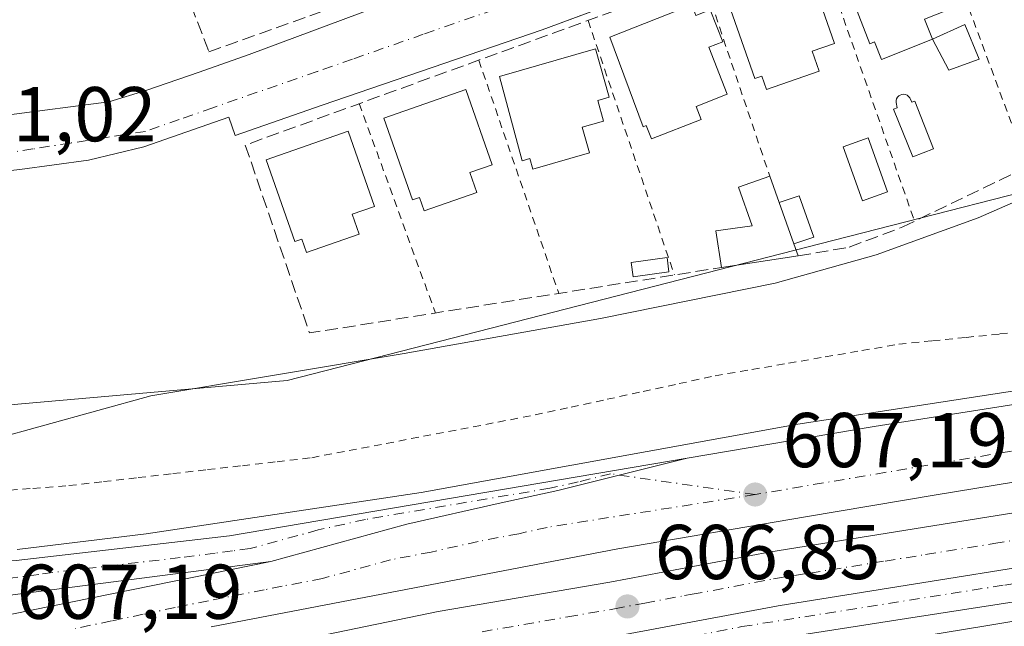
# Model space of a CAD drawing. Units: metres. Extents: x 576851 to 580293, y 4719605 to 4721957.
# Drawn here: x 577244 to 577372, y 4721413 to 4721492 of the extents above; entities that cross this region are included whole.
import ezdxf

# ---------------------------------------------------------------- set-up
doc = ezdxf.new("R2010")
doc.units = ezdxf.units.M
doc.header["$MEASUREMENT"] = 0
for name, pattern in [('DGN Style 2', [1.6480167562047852, 0.988810053722871, -0.6592067024819142]), ('DGN Style 3', [2.307223458686699, 1.648016756204785, -0.6592067024819142]), ('DGN Style 4', [2.6384748266838614, 1.318413404963828, -0.6592067024819142, 0.001648016756204785, -0.6592067024819142])]:
    doc.linetypes.add(name, pattern=pattern)
for name, color, linetype, lineweight in [('Alambrada', 7, 'DGN Style 2', 0), ('Arcén (en calzada doble)', 91, 'Continuous', 13), ('Carretera de calzada doble Cxs', 1, 'Continuous', 13), ('Carretera de calzada doble eje', 1, 'DGN Style 4', 0), ('Carretera de calzada única Cxs', 7, 'Continuous', 13), ('Carretera de calzada única eje', 7, 'DGN Style 4', 0), ('Curva de nivel normal', 30, 'Continuous', 0), ('Edificación Cxs', 1, 'Continuous', 13), ('Edificación ligera', 1, 'Continuous', 0), ('Edificación ligera Cxs', 1, 'Continuous', 0), ('Elemento construido', 1, 'Continuous', 0), ('Muro lineal', 1, 'DGN Style 3', 13), ('Núcleo urbano CxS', 7, 'Continuous', 0), ('Obra de contención lineal', 1, 'DGN Style 3', 13), ('Piscina CxS', 4, 'Continuous', 0), ('Punto de cota en terreno', 7, 'Continuous', 0), ('Rótulo de punto de cota en terreno', 7, 'Continuous', 0), ('Suelo desnudo CxS', 253, 'Continuous', 0), ('Vía urbana Cxs', 4, 'Continuous', 0), ('Vía urbana eje', 4, 'DGN Style 4', 0)]:
    doc.layers.add(name, color=color, linetype=linetype, lineweight=lineweight)
doc.styles.add('Style-Arial', font='txt')

# ---------------------------------------------------------------- blocks, each defined once
blk = doc.blocks.new('*U14')
at = {"layer": 'Núcleo urbano CxS', "color": 7, "linetype": 'Continuous', "lineweight": 0}
blk.add_polyline3d([(577174.2291000001, 4721435.974099999, 602.8298000000068), (577248.4687000001, 4721442.519300001, 604.4811000000045), (577278.8569, 4721445.1984, 604.890400000004), (577347.6776999999, 4721462.8311, 602.320000000007), (577386.7408999996, 4721472.837300001, 604.5957000000053), (577416.3017999995, 4721481.681, 605.7725999999967), (577424.8825000003, 4721484.6623, 605.5568000000058), (577444.3180999998, 4721489.426100001, 605.4527999999991), (577470.1719000004, 4721492.5922, 605.5035999999964), (577495.6529999999, 4721491.473900001, 605.6327000000019), (577528.1217, 4721491.092900001, 605.4026000000014), (577553.7871000003, 4721491.838099999, 605.2624000000069), (577576.2943000002, 4721495.373199999, 605.1408999999985), (577609.3120999997, 4721502.782500001, 604.7292000000016)], dxfattribs=at)
blk = doc.blocks.new('5PATER')
at = {"layer": 'Suelo desnudo CxS', "linetype": 'Continuous', "lineweight": 0}
h = blk.add_hatch(color=51, dxfattribs=at)
edge = h.paths.add_edge_path()
edge.add_ellipse((0, 0), major_axis=(-0.1095731443231308, -0.1110710700762829), ratio=0.9994222409660322, start_angle=0, end_angle=360)
blk = doc.blocks.new('*U17')
at = {"layer": 'Carretera de calzada única Cxs', "color": 7, "linetype": 'Continuous', "lineweight": 13}
for points in [[(577321.8000999996, 4721412.2601, 606.9103000000032), (577342.3000999996, 4721416.100099999, 606.8426999999938), (577393.9401000004, 4721424.390100001, 606.7333999999975), (577420.6700999998, 4721428.270099999, 606.9590999999928), (577445.7600999996, 4721432.380100001, 607.0908000000054), (577477.4801000003, 4721437.5101, 607.1196000000054), (577504.4101, 4721443.5101, 606.9937000000064), (577532.3201000001, 4721448.8101, 606.770399999994), (577542.5701000001, 4721451.0101, 606.6229000000021), (577574.2600999996, 4721458.8101, 606.0720000000001), (577608.5850999998, 4721467.872500001, 605.2304000000004)], [(577619.0301000001, 4721470.590100001, 604.9205999999976), (577591.8901000004, 4721462.0101, 605.7128999999986), (577577.4801000003, 4721457.9001, 606.0718999999954), (577540.3701, 4721448.220100001, 606.7550000000047), (577514.8000999996, 4721442.190099999, 607.070000000007), (577493.0301000001, 4721437.440099999, 607.2318999999989), (577470.0500999996, 4721432.4901, 607.2507999999943), (577457.7600999996, 4721430.170100001, 607.1716000000015), (577407.5500999996, 4721422.130100001, 606.784599999999), (577378.6401000004, 4721417.520099999, 606.5360999999976), (577358.8901000004, 4721414.4901, 606.6226000000024), (577342.0500999996, 4721411.840100001, 606.7445000000008)]]:
    blk.add_polyline3d(points, dxfattribs=at)
blk = doc.blocks.new('*U21')
at = {"layer": 'Vía urbana Cxs', "color": 4, "linetype": 'Continuous', "lineweight": 0}
for points in [[(577373.9401000004, 4721519.8101, 603.3371999999945), (577370.9434000002, 4721518.858300001, 602.0292000000045), (577372.9331999999, 4721514.523399999, 603.4793999999965), (577364.8634000003, 4721510.8192, 602.0212999999932), (577354.6606000002, 4721506.794199999, 601.2256000000052), (577336.0237999996, 4721499.442100001, 602.2289000000019), (577314.5933999997, 4721491.478900001, 602.0654000000068), (577311.8142999997, 4721490.4462, 602.5964999999997), (577283.3915999997, 4721480.749700001, 602.735799999995), (577272.1628000002, 4721476.826400001, 602.1459999999934), (577271.3329999996, 4721479.201400001, 601.8031000000046), (577260.3528000005, 4721475.365, 601.8534000000072), (577253.2089999998, 4721473.645199999, 601.7694999999949), (577244.3454, 4721472.454500001, 601.5587999999989), (577238.4581000004, 4721471.769200001, 601.5632000000041)], [(577242.6255999999, 4721479.466, 601.5329000000056), (577255.8547999999, 4721481.185799999, 602.0041000000056), (577260.6174, 4721482.641000001, 602.9456000000064), (577267.4965000004, 4721485.022299999, 602.2666000000027), (577273.9787999997, 4721487.271199999, 602.0994999999966), (577300.4371999997, 4721497.1931, 602.4744000000064), (577312.6835000003, 4721501.4937, 601.7767000000022), (577339.9924999997, 4721511.083799999, 600.5920999999944), (577343.0351999998, 4721512.0098, 600.4615000000049), (577344.6227000002, 4721514.391100001, 600.1625000000058), (577344.3602999998, 4721516.111600001, 600.0093000000053), (577342.3208, 4721521.951199999, 599.366200000004), (577339.9924999997, 4721521.138, 599.670100000003), (577327.3946000002, 4721557.2073, 596.5491000000038), (577329.4091999996, 4721557.915100001, 596.1196999999956), (577327.6893999996, 4721562.809900001, 595.4994000000006), (577325.7050000001, 4721565.191199999, 595.3772999999928), (577323.7205999997, 4721565.588099999, 595.5017999999982), (577266.4381999997, 4721545.082800001, 595.9961999999941), (577250.6955000004, 4721539.6588, 597.167100000006), (577241.1704000002, 4721536.748400001, 596.494399999996)]]:
    blk.add_polyline3d(points, dxfattribs=at)

msp = doc.modelspace()

# ---------------------------------------------------------------- linework, layer by layer
at = {"layer": 'Alambrada', "color": 7, "linetype": 'DGN Style 2', "lineweight": 0, "extrusion": (-0.02292099488879031, 0.06174213938116796, 0.9978289112958917), "elevation": 278882.8487354289, "flags": 128}
msp.add_lwpolyline([(-2184489.058757199, -4216185.769467086), (-2184489.058757199, -4216147.413529069)], dxfattribs=at)
at = {"layer": 'Alambrada', "color": 7, "linetype": 'DGN Style 2', "lineweight": 0, "extrusion": (-0.02386210347896945, 0.06802808747536049, 0.9973980044756474), "elevation": 308018.1395091544, "flags": 128}
msp.add_lwpolyline([(-2107603.048002554, -4253122.758376476), (-2107603.048002554, -4253083.350262071)], dxfattribs=at)
at = {"layer": 'Alambrada', "color": 7, "linetype": 'DGN Style 2', "lineweight": 0, "extrusion": (-0.03884250039142562, 0.1150273135697273, 0.9926026280925684), "elevation": 521273.4728604428, "flags": 128}
msp.add_lwpolyline([(-2057547.70143191, -4256832.084258025), (-2057547.70143191, -4256804.966715756)], dxfattribs=at)
at = {"layer": 'Alambrada', "color": 7, "linetype": 'DGN Style 2', "lineweight": 0, "extrusion": (-0.01573063924624909, 0.04636308333035567, 0.9988007866902222), "elevation": 210422.7838494386, "flags": 128}
msp.add_lwpolyline([(-2063731.104446643, -4280480.812075547), (-2063731.104446643, -4280446.072838884)], dxfattribs=at)
at = {"layer": 'Alambrada', "color": 7, "linetype": 'DGN Style 2', "lineweight": 0, "extrusion": (-0.01661227236900319, 0.04845246107737229, 0.9986873341653453), "elevation": 219779.2314037473, "flags": 128}
msp.add_lwpolyline([(-2077390.963610385, -4273389.633664116), (-2077390.963610385, -4273357.771840187)], dxfattribs=at)
at = {"layer": 'Alambrada', "color": 7, "linetype": 'DGN Style 2', "lineweight": 0, "extrusion": (-0.02181184482953478, 0.05991607375377156, 0.9979650833225905), "elevation": 270902.9497678519, "flags": 128}
msp.add_lwpolyline([(-2157576.015203392, -4230498.978253586), (-2157576.015203392, -4230470.154229295)], dxfattribs=at)
at = {"layer": 'Alambrada', "color": 7, "linetype": 'DGN Style 2', "lineweight": 0}
msp.add_polyline3d([(577241.3967000004, 4721430.9101, 607.5144), (577246.0283000004, 4721431.270099999, 607.9904999999999), (577250.6601, 4721431.630100001, 610.4633000000031), (577255.1442999998, 4721432.144300001, 612.3127999999997), (577259.6287000002, 4721432.658700001, 610.946100000001), (577264.1129000001, 4721433.172900001, 608.1244000000006), (577268.5970999999, 4721433.687100001, 608.1805000000022), (577273.0815000003, 4721434.201500001, 610.7538000000059), (577277.5657000003, 4721434.715700001, 609.4995999999956), (577282.0500999996, 4721435.2301, 608.3601999999955), (577286.8601000002, 4721436.1501, 613.9572000000044), (577291.6700999998, 4721437.0701, 616.4587999999932), (577296.4801000003, 4721437.9901, 612.7785000000003), (577301.2901, 4721438.9101, 610.6463999999978), (577306.1001000004, 4721439.8301, 610.6895999999979), (577310.9101, 4721440.7501, 608.8809000000037), (577315.5581, 4721441.7601, 607.9517000000051), (577320.2061000001, 4721442.770099999, 609.1852999999974), (577324.8541000001, 4721443.780099999, 609.4032000000007), (577329.5021000003, 4721444.790100001, 608.3139999999985), (577334.1501000002, 4721445.800100001, 607.5047999999952), (577338.8941000003, 4721446.6161, 607.6714999999967), (577343.6381000001, 4721447.4321, 607.6811000000016), (577348.3821, 4721448.2481, 607.6000000000058), (577353.1261, 4721449.064099999, 607.6129999999976), (577357.8701, 4721449.880100001, 607.709600000002), (577362.2232999997, 4721450.3201, 608.2419999999984), (577366.5767000001, 4721450.7601, 608.8004999999976), (577370.9301000005, 4721451.200099999, 608.6000000000058), (577375.2833000004, 4721451.640100001, 608.2878999999957)], dxfattribs=at)
at = {"layer": 'Arcén (en calzada doble)', "color": 91, "linetype": 'Continuous', "lineweight": 13}
for points in [[(577243.9801000003, 4721423.380100001, 607.5483999999997), (577260.6700999998, 4721425.420100001, 607.8503999999957), (577296.1700999998, 4721430.720100001, 608.2747999999992), (577344.8201000001, 4721439.550100001, 607.6367000000029), (577377.6001000004, 4721444.590100001, 607.5048999999999), (577397.1901000004, 4721447.850099999, 607.3910999999935), (577474.3701, 4721459.340100001, 606.7390000000014), (577519.1401000004, 4721468.300100001, 606.2648999999947), (577560.0100999996, 4721477.1801, 605.8301000000065), (577603.7600999996, 4721488.460100001, 604.7975000000006)], [(577610.2100999998, 4721464.590100001, 605.2792999999947), (577573.3000999996, 4721454.350099999, 606.2263999999996), (577551.4101, 4721448.790100001, 606.6526000000014), (577492.8901000004, 4721434.720100001, 607.3147999999928), (577440.2301000003, 4721424.840100001, 607.1343000000053), (577408.1001000004, 4721420.020099999, 606.8827000000019), (577369.1401000004, 4721413.5101, 606.6364999999934), (577320.0500999996, 4721405.470100001, 606.8543999999965), (577274.0301000001, 4721396.2601, 606.9091999999946), (577228.7500999998, 4721387.0101, 606.7430000000022), (577219.1401000004, 4721384.220100001, 606.7315999999992), (577208.1401000004, 4721380.5101, 606.5764999999956), (577184.5500999996, 4721370.7301, 605.9952000000048), (577142.2600999996, 4721352.8301, 603.4725000000036), (577091.3501000004, 4721331.4001, 600.7250000000058), (577082.9101, 4721328.3101, 600.3902999999991), (577070.7301000003, 4721320.7301, 599.4967999999935)]]:
    msp.add_polyline3d(points, dxfattribs=at)
at = {"layer": 'Carretera de calzada doble Cxs', "color": 1, "linetype": 'Continuous', "lineweight": 13}
for points in [[(577330.5500999996, 4721435.1501, 607.5733000000037), (577354.7100999998, 4721439.2401, 607.5200000000041), (577483.1001000004, 4721459.5001, 606.501099999994), (577506.9200999998, 4721464.1801, 606.3249999999971), (577549.2301000003, 4721473.340100001, 605.8062999999966), (577580.7801000001, 4721480.7501, 605.1227000000072), (577608.7301000003, 4721488.220100001, 604.4106999999931), (577641.9101, 4721497.9301, 603.3494999999966), (577670.9600999998, 4721506.9301, 602.2433000000019), (577694.6700999998, 4721514.800100001, 601.2133000000031), (577723.0301000001, 4721524.8101, 599.4513000000006), (577746.3901000004, 4721533.590100001, 598.811799999996), (577777.6001000004, 4721545.970100001, 596.0936999999976), (577805.2100999998, 4721557.550100001, 594.0540999999939), (577827.3901000004, 4721567.380100001, 592.4042000000045), (577850.0000999998, 4721577.920100001, 590.8217000000004), (577880.5000999998, 4721592.770099999, 588.502800000002), (577907.2100999998, 4721606.300100001, 586.6454999999987), (577947.2100999998, 4721628.2401, 584.6051000000007), (577995.0301000001, 4721656.8101, 579.7133999999933), (578033.8501000004, 4721681.190099999, 576.6478000000062), (578066.7600999996, 4721703.3101, 574.0014999999985), (578095.2600999996, 4721723.8201, 571.8564000000042), (578120.3901000004, 4721742.4801, 568.8701000000001)], [(577213.7801000001, 4721408.360099999, 607.4137999999948), (577238.1601, 4721413.9901, 607.4406000000017), (577276.7500999998, 4721421.840100001, 607.5718000000053), (577294.3201000001, 4721426.6601, 607.642399999997), (577306.5301000001, 4721429.390100001, 607.6224999999977), (577313.8501000004, 4721431.0101, 607.6790000000037), (577330.5500999996, 4721435.1501, 607.5733000000037), (577354.7100999998, 4721439.2401, 607.5200000000041), (577483.1001000004, 4721459.5001, 606.501099999994), (577506.9200999998, 4721464.1801, 606.3249999999971), (577549.2301000003, 4721473.340100001, 605.8062999999966), (577580.7801000001, 4721480.7501, 605.1227000000072), (577608.7301000003, 4721488.220100001, 604.4106999999931)], [(577039.2500999998, 4721351.9001, 605.852899999998), (577048.7500999998, 4721354.690099999, 605.8908999999985), (577070.4401000004, 4721360.6501, 606.0302999999985), (577102.6901000004, 4721370.0601, 606.2985999999946), (577131.7600999996, 4721377.790100001, 606.6172999999981), (577175.8201000001, 4721388.8201, 606.9214000000065), (577200.4401000004, 4721394.890100001, 607.0997000000061), (577227.3300999999, 4721400.610099999, 607.2724000000017), (577250.5701000001, 4721405.890100001, 607.3928000000016), (577277.3201000001, 4721411.020099999, 607.450800000006), (577298.3701, 4721415.380100001, 607.3733999999968), (577320.5500999996, 4721419.1801, 607.2681000000011), (577341.0800999999, 4721423.050100001, 607.2433000000019), (577392.8701, 4721431.340100001, 607.0439999999944), (577419.5800999999, 4721435.2401, 607.073000000004), (577444.6401000004, 4721439.3301, 607.0573000000004), (577476.1601, 4721444.4301, 606.9508999999962), (577502.9801000003, 4721450.4101, 606.8077000000048), (577530.9200999998, 4721455.720100001, 606.5963000000047), (577541.0000999998, 4721457.880100001, 606.5498999999982), (577572.5301000001, 4721465.640100001, 605.9082000000053), (577621.6901000004, 4721478.5701, 604.640400000004)], [(577277.3201000001, 4721411.020099999, 607.450800000006), (577298.3701, 4721415.380100001, 607.3733999999968), (577320.5500999996, 4721419.1801, 607.2681000000011), (577341.0800999999, 4721423.050100001, 607.2433000000019), (577392.8701, 4721431.340100001, 607.0439999999944), (577419.5800999999, 4721435.2401, 607.073000000004), (577444.6401000004, 4721439.3301, 607.0573000000004), (577476.1601, 4721444.4301, 606.9508999999962), (577502.9801000003, 4721450.4101, 606.8077000000048), (577530.9200999998, 4721455.720100001, 606.5963000000047), (577541.0000999998, 4721457.880100001, 606.5498999999982), (577572.5301000001, 4721465.640100001, 605.9082000000053), (577621.6901000004, 4721478.5701, 604.640400000004)], [(577600.8901000004, 4721475.5101, 605.0725999999995), (577566.5000999998, 4721466.7601, 605.8879000000015), (577548.4801000003, 4721462.5701, 606.3494000000064), (577528.9401000004, 4721458.360099999, 606.5023999999976), (577505.7801000001, 4721453.5601, 606.7056000000011), (577480.8501000004, 4721448.8201, 606.8644000000058), (577450.1901000004, 4721443.4901, 607.0133999999962), (577436.4401000004, 4721441.3201, 607.002800000002), (577421.4401000004, 4721439.4301, 607.2736000000004), (577380.3201000001, 4721433.3101, 607.1429999999964), (577362.6901000004, 4721430.420100001, 607.1965000000055), (577345.8201000001, 4721427.590100001, 607.2946999999986), (577321.5800999999, 4721423.470100001, 607.383600000001), (577269.0701000001, 4721413.4001, 607.5415999999968)], [(577600.8901000004, 4721475.5101, 605.0725999999995), (577566.5000999998, 4721466.7601, 605.8879000000015), (577548.4801000003, 4721462.5701, 606.3494000000064), (577528.9401000004, 4721458.360099999, 606.5023999999976), (577505.7801000001, 4721453.5601, 606.7056000000011), (577480.8501000004, 4721448.8201, 606.8644000000058), (577450.1901000004, 4721443.4901, 607.0133999999962), (577436.4401000004, 4721441.3201, 607.002800000002), (577421.4401000004, 4721439.4301, 607.2736000000004), (577380.3201000001, 4721433.3101, 607.1429999999964), (577362.6901000004, 4721430.420100001, 607.1965000000055), (577345.8201000001, 4721427.590100001, 607.2946999999986), (577321.5800999999, 4721423.470100001, 607.383600000001), (577269.0701000001, 4721413.4001, 607.5415999999968)], [(577619.0301000001, 4721470.590100001, 604.9205999999976), (577608.5850999998, 4721467.872500001, 605.2304000000004), (577574.2600999996, 4721458.8101, 606.0720000000001), (577542.5701000001, 4721451.0101, 606.6229000000021), (577532.3201000001, 4721448.8101, 606.770399999994), (577504.4101, 4721443.5101, 606.9937000000064), (577477.4801000003, 4721437.5101, 607.1196000000054), (577445.7600999996, 4721432.380100001, 607.0908000000054), (577420.6700999998, 4721428.270099999, 606.9590999999928), (577393.9401000004, 4721424.390100001, 606.7333999999975), (577342.3000999996, 4721416.100099999, 606.8426999999938), (577321.8000999996, 4721412.2601, 606.9103000000032), (577299.6901000004, 4721408.460100001, 606.9979000000021), (577278.7100999998, 4721404.110099999, 606.9995999999956), (577252.0100999996, 4721398.9901, 606.9909999999945), (577229.0000999998, 4721393.770099999, 606.8859999999986)], [(577608.5850999998, 4721467.872500001, 605.2304000000004), (577574.2600999996, 4721458.8101, 606.0720000000001), (577542.5701000001, 4721451.0101, 606.6229000000021), (577532.3201000001, 4721448.8101, 606.770399999994), (577504.4101, 4721443.5101, 606.9937000000064), (577477.4801000003, 4721437.5101, 607.1196000000054), (577445.7600999996, 4721432.380100001, 607.0908000000054), (577420.6700999998, 4721428.270099999, 606.9590999999928), (577393.9401000004, 4721424.390100001, 606.7333999999975), (577342.3000999996, 4721416.100099999, 606.8426999999938), (577321.8000999996, 4721412.2601, 606.9103000000032)], [(577276.7500999998, 4721421.840100001, 607.5718000000053), (577294.3201000001, 4721426.6601, 607.642399999997), (577306.5301000001, 4721429.390100001, 607.6224999999977), (577313.8501000004, 4721431.0101, 607.6790000000037), (577330.5500999996, 4721435.1501, 607.5733000000037)], [(577032.4801000003, 4721361.380100001, 605.7372000000032), (577064.2100999998, 4721370.590100001, 606.4002999999939), (577097.7100999998, 4721379.9101, 607.0638999999937), (577136.8000999996, 4721390.4901, 606.9928999999975), (577164.8901000004, 4721397.340100001, 607.1380999999965), (577187.4401000004, 4721402.6601, 607.2449000000051), (577213.7801000001, 4721408.360099999, 607.4137999999948), (577238.1601, 4721413.9901, 607.4406000000017), (577276.7500999998, 4721421.840100001, 607.5718000000053)]]:
    msp.add_polyline3d(points, dxfattribs=at)
at = {"layer": 'Carretera de calzada doble eje', "color": 1, "linetype": 'DGN Style 4', "lineweight": 0}
for points in [[(578123.5301000001, 4721738.800100001, 569.2737999999954), (578095.0701000001, 4721715.540100001, 572.2574000000022), (578063.3501000004, 4721692.7301, 574.7724000000017), (578025.1401000004, 4721667.440099999, 577.8074000000051), (577993.7301000003, 4721648.6501, 580.215400000001), (577944.2301000003, 4721619.5101, 584.0773999999947), (577882.9200999998, 4721588.380100001, 588.5761000000057), (577845.6601, 4721569.5701, 591.4015000000073), (577771.5800999999, 4721537.0101, 596.7906999999977), (577714.8901000004, 4721515.7401, 600.1802000000025), (577654.2100999998, 4721496.0101, 602.9680999999982), (577600.1201, 4721480.0601, 604.7875000000058), (577550.2100999998, 4721467.7301, 605.847099999999), (577497.5301000001, 4721457.2401, 606.3888000000006), (577459.7801000001, 4721451.130100001, 606.6010999999999), (577399.4101, 4721440.6501, 607.0384999999952), (577339.3201000001, 4721430.4801, 607.3837000000058)], [(577304.0500999996, 4721412.770099999, 607.1235000000015), (577315.1201, 4721414.6801, 607.1472000000067), (577321.1700999998, 4721415.720100001, 607.0988999999972), (577325.0701000001, 4721416.460100001, 607.0742000000029), (577330.2100999998, 4721417.420100001, 607.032600000006), (577331.1901000004, 4721417.600099999, 607.0233000000007), (577336.5701000001, 4721418.610099999, 607.0237000000052), (577341.6901000004, 4721419.5801, 607.0280999999959), (577346.4200999998, 4721420.340100001, 607.0069999999978), (577354.6001000004, 4721421.6501, 606.9508999999962), (577356.1201, 4721421.890100001, 606.9367000000057), (577361.3501000004, 4721422.7301, 606.8941000000051), (577370.1700999998, 4721424.1501, 606.8647999999957), (577377.6401000004, 4721425.340100001, 606.8525999999983), (577382.0500999996, 4721426.050100001, 606.863200000007), (577382.9101, 4721426.1801, 606.8640000000014), (577388.9801000003, 4721427.1601, 606.8592000000062), (577393.3901000004, 4721427.860099999, 606.845100000006), (577400.0800999999, 4721428.840100001, 606.8785999999964), (577413.4401000004, 4721430.790100001, 606.9695000000065), (577420.1201, 4721431.7601, 606.9919999999984), (577427.2600999996, 4721432.9301, 607.0170999999973), (577439.8201000001, 4721434.9801, 607.082899999994), (577445.2100999998, 4721435.840100001, 607.0748000000021)], [(577339.3201000001, 4721430.4801, 607.3837000000058), (577312.4600999998, 4721426.2401, 607.4700000000012), (577308.8000999996, 4721425.420100001, 607.4709000000003), (577303.5500999996, 4721424.420100001, 607.4621000000043), (577297.4600999998, 4721423.050100001, 607.443499999994), (577292.2301000003, 4721422.050100001, 607.4737000000023), (577283.4401000004, 4721419.640100001, 607.4985000000015), (577278.2100999998, 4721418.640100001, 607.4863999999943), (577275.9200999998, 4721418.170100001, 607.4759000000049), (577270.6201, 4721417.1601, 607.4722999999941), (577268.6901000004, 4721416.7601, 607.4909999999945), (577264.3901000004, 4721415.890100001, 607.5065000000031), (577260.2801000001, 4721415.0101, 607.4896000000008), (577256.1601, 4721414.1501, 607.4502999999969), (577251.4801000003, 4721413.1801, 607.4159000000072)]]:
    msp.add_polyline3d(points, dxfattribs=at)
at = {"layer": 'Carretera de calzada única Cxs', "color": 7, "linetype": 'Continuous', "lineweight": 13}
for points in [[(576956.9401000004, 4721566.770099999, 585.4651000000014), (576963.9600999998, 4721547.130100001, 586.6468000000023), (576971.8000999996, 4721530.1801, 587.8084999999992), (576981.5100999996, 4721513.2501, 589.3323999999993), (576987.0701000001, 4721504.9901, 590.0176999999967), (576993.7301000003, 4721496.1601, 590.7571000000025), (577005.9801000003, 4721482.360099999, 592.0246000000043), (577017.9600999998, 4721471.0001, 593.2491000000009), (577025.6001000004, 4721464.590100001, 594.1931999999942), (577033.5800999999, 4721458.610099999, 594.7171999999991), (577049.1401000004, 4721448.770099999, 596.1987999999983), (577059.9600999998, 4721443.050100001, 596.8320999999996), (577069.0000999998, 4721438.8101, 597.6520000000019), (577085.0301000001, 4721432.460100001, 598.6998000000021), (577098.6901000004, 4721428.3101, 599.8999999999943), (577108.4200999998, 4721426.0701, 600.7813000000025), (577118.2500999998, 4721424.340100001, 601.335500000001), (577138.3701, 4721421.860099999, 602.6962000000058), (577167.2801000001, 4721419.9901, 605.1180000000022), (577193.3501000004, 4721419.550100001, 606.6230000000069), (577224.6001000004, 4721420.5101, 607.782600000006), (577243.8701, 4721421.9801, 607.6049999999959), (577271.4200999998, 4721425.1501, 607.928700000004), (577330.5500999996, 4721435.1501, 607.5733000000037)], [(577276.7500999998, 4721421.840100001, 607.5718000000053), (577240.7100999998, 4721417.170100001, 607.5084999999963), (577224.8501000004, 4721415.960100001, 607.4584999999934), (577193.3701, 4721414.9901, 606.5941000000021), (577167.0800999999, 4721415.4301, 604.8649000000005), (577137.9401000004, 4721417.3301, 602.7874000000012), (577117.5701000001, 4721419.840100001, 601.6304999999993), (577107.5100999996, 4721421.590100001, 600.9360000000015), (577097.5301000001, 4721423.9101, 600.0458999999975), (577083.5301000001, 4721428.1601, 598.9651000000014), (577067.1901000004, 4721434.610099999, 597.8408999999956), (577057.9401000004, 4721438.970100001, 597.0121999999974), (577046.8701, 4721444.840100001, 596.3043999999937), (577031.0000999998, 4721454.850099999, 595.1175999999978), (577022.7801000001, 4721461.0101, 594.3972000000067), (577014.9200999998, 4721467.590100001, 593.5222999999969), (577002.7100999998, 4721479.190099999, 592.2756999999983), (576990.1901000004, 4721493.2601, 591.0803000000016), (576983.3501000004, 4721502.340100001, 590.1779999999999), (576977.6401000004, 4721510.840100001, 589.3763999999937), (576968.0301000001, 4721527.470100001, 587.8545000000013), (576959.7301000003, 4721545.4101, 586.6497999999992), (576952.4200999998, 4721565.880100001, 585.3668999999937)], [(577619.0301000001, 4721470.590100001, 604.9205999999976), (577608.5850999998, 4721467.872500001, 605.2304000000004), (577574.2600999996, 4721458.8101, 606.0720000000001), (577542.5701000001, 4721451.0101, 606.6229000000021), (577532.3201000001, 4721448.8101, 606.770399999994), (577504.4101, 4721443.5101, 606.9937000000064), (577477.4801000003, 4721437.5101, 607.1196000000054), (577445.7600999996, 4721432.380100001, 607.0908000000054), (577420.6700999998, 4721428.270099999, 606.9590999999928), (577393.9401000004, 4721424.390100001, 606.7333999999975), (577342.3000999996, 4721416.100099999, 606.8426999999938), (577321.8000999996, 4721412.2601, 606.9103000000032), (577299.6901000004, 4721408.460100001, 606.9979000000021), (577278.7100999998, 4721404.110099999, 606.9995999999956), (577252.0100999996, 4721398.9901, 606.9909999999945), (577229.0000999998, 4721393.770099999, 606.8859999999986)], [(577619.0301000001, 4721470.590100001, 604.9205999999976), (577591.8901000004, 4721462.0101, 605.7128999999986), (577577.4801000003, 4721457.9001, 606.0718999999954), (577540.3701, 4721448.220100001, 606.7550000000047), (577514.8000999996, 4721442.190099999, 607.070000000007), (577493.0301000001, 4721437.440099999, 607.2318999999989), (577470.0500999996, 4721432.4901, 607.2507999999943), (577457.7600999996, 4721430.170100001, 607.1716000000015), (577407.5500999996, 4721422.130100001, 606.784599999999), (577378.6401000004, 4721417.520099999, 606.5360999999976), (577358.8901000004, 4721414.4901, 606.6226000000024), (577342.0500999996, 4721411.840100001, 606.7445000000008)], [(577243.8701, 4721421.9801, 607.6049999999959), (577271.4200999998, 4721425.1501, 607.928700000004), (577330.5500999996, 4721435.1501, 607.5733000000037), (577313.8501000004, 4721431.0101, 607.6790000000037), (577306.5301000001, 4721429.390100001, 607.6224999999977), (577294.3201000001, 4721426.6601, 607.642399999997), (577276.7500999998, 4721421.840100001, 607.5718000000053), (577240.7100999998, 4721417.170100001, 607.5084999999963)], [(577276.7500999998, 4721421.840100001, 607.5718000000053), (577294.3201000001, 4721426.6601, 607.642399999997), (577306.5301000001, 4721429.390100001, 607.6224999999977), (577313.8501000004, 4721431.0101, 607.6790000000037), (577330.5500999996, 4721435.1501, 607.5733000000037)]]:
    msp.add_polyline3d(points, dxfattribs=at)
at = {"layer": 'Carretera de calzada única eje', "color": 7, "linetype": 'DGN Style 4', "lineweight": 0}
for points in [[(577064.2801000001, 4721314.350099999, 599.4851000000053), (577069.7301000003, 4721324.040100001, 599.5246999999945), (577077.3501000004, 4721329.9301, 600.1889999999985), (577114.7801000001, 4721346.4101, 602.0908000000054), (577156.1901000004, 4721363.4001, 604.5513999999966), (577173.6401000004, 4721371.1501, 605.6508000000031), (577202.7500999998, 4721384.1501, 606.603099999993), (577220.7600999996, 4721389.340100001, 606.8080999999949), (577235.5000999998, 4721393.170100001, 606.8607000000047), (577260.8501000004, 4721398.5101, 606.9147999999988), (577292.7301000003, 4721405.090100001, 606.9208000000071), (577315.6001000004, 4721409.0801, 606.880999999994), (577337.6201, 4721413.420100001, 606.8065999999963), (577371.5701000001, 4721418.790100001, 606.6279999999971), (577436.6201, 4721429.1501, 607.0776000000042), (577475.2600999996, 4721435.220100001, 607.188599999994), (577497.4401000004, 4721439.9001, 607.124299999996), (577522.3201000001, 4721445.2501, 606.9247999999934), (577541.5500999996, 4721449.9301, 606.6728000000003), (577569.6401000004, 4721456.850099999, 606.1913000000059), (577580.5500999996, 4721459.640100001, 605.9444999999978), (577592.6401000004, 4721462.9001, 605.6799000000028), (577608.5850999998, 4721467.872500001, 605.2304000000004), (577622.8501000004, 4721475.290100001, 604.7277000000031)], [(577339.3201000001, 4721430.4801, 607.3837000000058), (577320.6601, 4721433.1501, 607.641300000003), (577316.4801000003, 4721432.110099999, 607.7109000000055), (577312.8201000001, 4721431.300100001, 607.7069000000047), (577288.9801000003, 4721427.2601, 607.7669000000024), (577282.8701, 4721425.9001, 607.7321999999986), (577274.0800999999, 4721423.4901, 607.7299000000058), (577271.8300999999, 4721423.190099999, 607.7229999999981), (577269.5701000001, 4721422.9101, 607.7017000000051), (577265.0701000001, 4721422.3301, 607.6882000000041), (577251.3000999996, 4721420.7401, 607.6324000000022), (577246.8000999996, 4721420.1601, 607.5901000000014), (577242.2801000001, 4721419.5701, 607.5583000000044)]]:
    msp.add_polyline3d(points, dxfattribs=at)
at = {"layer": 'Curva de nivel normal', "color": 30, "linetype": 'Continuous', "lineweight": 0, "elevation": 605, "flags": 128}
msp.add_lwpolyline([(577450.7000000002, 4721497.8101), (577440.8499999996, 4721496.4301), (577435.9000000004, 4721496.4801), (577432.9000000004, 4721495.880100001), (577427.9000000004, 4721493.8201), (577423.5700000003, 4721493.6601), (577419.5700000003, 4721493.6801), (577415.2599999999, 4721494.090100001), (577409.6799999997, 4721492.270099999), (577404.5300000003, 4721489.340100001), (577403.3200000003, 4721487.1601), (577403.4900000002, 4721482.960100001), (577402.1900000004, 4721480.620100001), (577399.0899999999, 4721479.720100001), (577389.3899999997, 4721475.5101), (577368.1299999999, 4721466.210100001), (577354.9500000002, 4721461.4101), (577341.9199999999, 4721457.7601), (577319.3300000001, 4721453.220100001), (577293.9800000004, 4721448.670100001), (577261.2699999996, 4721443.200099999), (577240.6600000003, 4721437.520099999)], dxfattribs=at)
at = {"layer": 'Edificación Cxs', "color": 1, "linetype": 'Continuous', "lineweight": 13, "flags": 128}
for points, elevation in [([(577360.6300999997, 4721503.9801), (577362.0500999996, 4721500.4301), (577363.0000999998, 4721500.8101), (577364.9700999996, 4721495.920100001), (577363.1601, 4721495.200099999), (577364.0601000004, 4721492.970100001), (577361.2001, 4721491.8301), (577362.2200999996, 4721489.2601), (577355.6601, 4721486.630100001), (577354.7500999998, 4721488.9101), (577354.1401000004, 4721488.6601), (577349.8800999997, 4721499.6801)], 605.5371000000014), ([(577347.5900999998, 4721485.1501), (577340.7701000003, 4721482.770099999), (577340.1700999998, 4721484.5001), (577339.2701000003, 4721484.190099999), (577335.6001000004, 4721494.7601), (577346.1901000004, 4721498.450099999), (577349.5800999999, 4721488.720100001), (577346.6901000004, 4721487.720100001)], 605.9875000000029), ([(577331.1501000002, 4721493.6801), (577331.6801000005, 4721492.3101), (577333.5301000001, 4721493.040100001), (577335.1401000004, 4721488.920100001), (577333.3400999998, 4721488.210100001), (577335.7200999996, 4721482.140100001), (577331.7001, 4721480.5701), (577332.3601000002, 4721478.9001), (577325.9401000004, 4721476.380100001), (577325.2600999996, 4721478.110099999), (577324.8800999997, 4721477.960100001), (577320.5601000004, 4721489.530099999)], 605.8990000000048), ([(577317.9401000004, 4721474.5701), (577310.6001000004, 4721472.4801), (577310.2100999998, 4721473.850099999), (577309.2200999996, 4721473.5701), (577306.2801000001, 4721484.460100001), (577318.7100999998, 4721488.0001), (577320.4801000003, 4721481.790100001), (577318.9901000002, 4721481.360099999), (577319.7500999998, 4721478.6601), (577317.0000999998, 4721477.880100001)], 605.8889000000054), ([(577303.3701, 4721469.470100001), (577296.5500999996, 4721467.090100001), (577295.9501, 4721468.8201), (577295.0500999996, 4721468.5101), (577291.3800999997, 4721479.0801), (577301.9700999996, 4721482.770099999), (577305.3601000002, 4721473.040100001), (577302.4700999996, 4721472.040100001)], 606.3148999999977), ([(577288.1700999998, 4721464.090100001), (577281.3501000004, 4721461.710100001), (577280.7500999998, 4721463.440099999), (577279.8501000004, 4721463.130100001), (577276.1801000005, 4721473.700099999), (577286.7701000003, 4721477.390100001), (577290.1601, 4721467.6601), (577287.2701000003, 4721466.6601)], 606.1996999999973)]:
    msp.add_lwpolyline(points, close=True, dxfattribs=dict(at, elevation=elevation))
at = {"layer": 'Edificación Cxs', "color": 1, "linetype": 'Continuous', "lineweight": 13}
for points in [[(577362.2200999996, 4721489.2601, 603.8656000000046), (577355.6601, 4721486.630100001, 603.6975999999995), (577354.7500999998, 4721488.9101, 604.747199999998), (577354.1402000003, 4721488.6601, 604.5697999999975), (577349.8800999997, 4721499.6801, 604.3304000000062), (577360.6300999997, 4721503.9801, 604.0207999999984), (577362.0500999996, 4721500.4301, 605.1205000000045), (577363.0000999998, 4721500.8101, 605.2333000000071), (577364.9700999996, 4721495.920100001, 605.5371000000014), (577363.1601, 4721495.200099999, 605.2036999999982), (577364.0602000002, 4721492.970100001, 604.8150000000023), (577361.2001, 4721491.8301, 605.3031000000046), (577362.2200999996, 4721489.2601, 603.8656000000046)], [(577347.5900999998, 4721485.1501, 604.247199999998), (577340.7701000003, 4721482.770099999, 604.5690999999933), (577340.1700999998, 4721484.5001, 605.3843999999954), (577339.2701000003, 4721484.190099999, 605.0359999999928), (577335.6001000004, 4721494.7601, 604.6429999999964), (577346.1902000001, 4721498.450099999, 604.1396999999997), (577349.5800999999, 4721488.720100001, 605.1483000000007), (577346.6901000004, 4721487.720100001, 605.9875000000029), (577347.5900999998, 4721485.1501, 604.247199999998)], [(577331.1501000002, 4721493.6801, 603.8267000000051), (577331.6801000005, 4721492.3101, 604.591499999995), (577333.5301999999, 4721493.040100001, 604.6535000000003), (577335.1401000004, 4721488.920100001, 605.8990000000049), (577333.3400999998, 4721488.210100001, 605.7391000000061), (577335.7200999996, 4721482.140100001, 604.5779999999941), (577331.7001, 4721480.5701, 605.1704000000027), (577332.3601000002, 4721478.9001, 603.9149999999936), (577325.9401000004, 4721476.380100001, 604.0080000000017), (577325.2600999996, 4721478.110099999, 604.6869000000006), (577324.8800999997, 4721477.960100001, 604.5173000000068), (577320.5601000004, 4721489.530099999, 604.5035000000062), (577331.1501000002, 4721493.6801, 603.8267000000051)], [(577317.9401000004, 4721474.5701, 603.9994000000006), (577310.6001000004, 4721472.4801, 604.2899000000034), (577310.2100999998, 4721473.850099999, 605.0550999999978), (577309.2200999996, 4721473.5701, 604.8163000000059), (577306.2801000001, 4721484.460100001, 604.8888000000006), (577318.7100999998, 4721488.0001, 604.681899999996), (577320.4801000003, 4721481.790100001, 605.642399999997), (577318.9901999999, 4721481.360099999, 605.6736999999994), (577319.7501999997, 4721478.6601, 605.0363000000071), (577317.0000999998, 4721477.880100001, 605.8889000000054), (577317.9401000004, 4721474.5701, 603.9994000000006)], [(577303.3701, 4721469.470100001, 604.4858999999997), (577296.5500999996, 4721467.090100001, 604.8885000000009), (577295.9501, 4721468.8201, 605.6929999999993), (577295.0500999996, 4721468.5101, 605.431899999996), (577291.3800999997, 4721479.0801, 605.4544000000024), (577301.9700999996, 4721482.770099999, 604.7780999999959), (577305.3601000002, 4721473.040100001, 605.3791999999958), (577302.4700999996, 4721472.040100001, 606.3148999999976), (577303.3701, 4721469.470100001, 604.4858999999997)], [(577288.1700999998, 4721464.090100001, 604.4159999999974), (577281.3501000004, 4721461.710100001, 605.6475000000064), (577280.7500999998, 4721463.440099999, 606.0570000000008), (577279.8501000004, 4721463.130100001, 605.6952000000019), (577276.1801000005, 4721473.700099999, 605.2341000000015), (577286.7702000003, 4721477.390100001, 604.9922999999981), (577290.1601, 4721467.6601, 605.7194000000018), (577287.2701000003, 4721466.6601, 606.1996999999974), (577288.1700999998, 4721464.090100001, 604.4159999999974)]]:
    msp.add_polyline3d(points, dxfattribs=at)
at = {"layer": 'Edificación ligera', "color": 1, "linetype": 'Continuous', "lineweight": 0, "extrusion": (0.1063747581195167, -0.2991598189869336, 0.9482551415830656), "elevation": -1350486.229506841, "flags": 128}
msp.add_lwpolyline([(2125804.145345845, 4035190.303008035), (2125804.145345845, 4035186.485797596)], dxfattribs=at)
at = {"layer": 'Edificación ligera', "color": 1, "linetype": 'Continuous', "lineweight": 0, "extrusion": (-0.05576506555746722, 0.1568424275257205, 0.9860480264121065), "elevation": 708925.5721005078, "flags": 128}
msp.add_lwpolyline([(-2125690.75694711, -4195759.924941356), (-2125690.75694711, -4195758.266295337)], dxfattribs=at)
at = {"layer": 'Edificación ligera', "color": 1, "linetype": 'Continuous', "lineweight": 0, "extrusion": (-0.073790907679679, -0.01113185649765365, 0.9972116042820225), "elevation": -94558.88820526155, "flags": 128}
msp.add_lwpolyline([(-4582514.371499322, 1271670.060116858), (-4582514.371499321, 1271660.034099321)], dxfattribs=at)
at = {"layer": 'Edificación ligera', "color": 1, "linetype": 'Continuous', "lineweight": 0}
msp.add_polyline3d([(577334.9870999996, 4721459.789000001, 603.4801000000007), (577334.2352, 4721464.520600001, 602.2305000000051), (577338.9352000002, 4721465.1742, 602.6505999999936), (577337.1693000002, 4721470.1406, 602.4293000000034), (577341.2117999997, 4721471.5779, 605.1339000000007)], dxfattribs=at)
at = {"layer": 'Edificación ligera Cxs', "color": 1, "linetype": 'Continuous', "lineweight": 0, "elevation": 605.1337999999961, "flags": 128}
msp.add_lwpolyline([(577342.4243999999, 4721468.167400001), (577344.3252999998, 4721462.8214), (577344.8733000001, 4721461.280400001), (577334.9870999996, 4721459.789000001), (577334.2352, 4721464.520600001), (577338.9352000002, 4721465.1742), (577337.1693000002, 4721470.1406), (577341.2117, 4721471.5779)], close=True, dxfattribs=at)
at = {"layer": 'Edificación ligera Cxs', "color": 1, "linetype": 'Continuous', "lineweight": 0, "extrusion": (-0.001789090919379569, 0.005031553502303843, 0.9999857412098614), "elevation": 23327.31489345642, "flags": 128}
msp.add_lwpolyline([(577344.4819197138, 4721405.213945209), (577342.5809685452, 4721410.560012882)], dxfattribs=at)
at = {"layer": 'Edificación ligera Cxs', "color": 1, "linetype": 'Continuous', "lineweight": 0}
for points in [[(577362.2200999996, 4721489.2601, 603.8656000000046), (577366.4249, 4721491.134400001, 604.2226999999984), (577368.2505000001, 4721486.689400001, 604.1322999999975), (577364.3611000003, 4721485.260700001, 603.5856000000058), (577362.2200999996, 4721489.2601, 603.8656000000046)], [(577342.4244999997, 4721468.167400001, 603.9219000000012), (577344.9927000003, 4721469.034399999, 603.9011000000028), (577346.8936000001, 4721463.688300001, 603.9048000000039), (577344.3254000006, 4721462.8214, 603.9521999999997)], [(577328.1902000001, 4721459.210100001, 603.7988000000041), (577323.5800999999, 4721458.600099999, 603.9731999999931), (577323.3300999999, 4721460.450099999, 603.5166000000027), (577327.9401000004, 4721461.0601, 603.3325999999943), (577328.1902000001, 4721459.210100001, 603.7988000000041)]]:
    msp.add_polyline3d(points, dxfattribs=at)
for points in [[(577362.2200999996, 4721489.2601, 604.2226999999984), (577366.4249, 4721491.134400001, 604.2226999999984), (577368.2505000001, 4721486.689400001, 604.2226999999984), (577364.3611000003, 4721485.260700001, 604.2226999999984)], [(577344.3252999998, 4721462.8214, 603.9521999999997), (577342.4243999999, 4721468.167400001, 603.9521999999997), (577344.9926000005, 4721469.034399999, 603.9521999999997), (577346.8936000001, 4721463.688300001, 603.9521999999997)], [(577328.1901000004, 4721459.210100001, 603.9731999999931), (577323.5800999999, 4721458.600099999, 603.9731999999931), (577323.3300999999, 4721460.450099999, 603.9731999999931), (577327.9401000004, 4721461.0601, 603.9731999999931)]]:
    msp.add_3dface(points, dxfattribs=at)
at = {"layer": 'Elemento construido', "color": 1, "linetype": 'Continuous', "lineweight": 0}
for points in [[(577241.1704000002, 4721536.748400001, 596.494399999996), (577250.6955000004, 4721539.6588, 597.167100000006), (577266.4381999997, 4721545.082800001, 595.9961999999941), (577323.7205999997, 4721565.588099999, 595.5017999999982), (577325.7050000001, 4721565.191199999, 595.3772999999928), (577327.6893999996, 4721562.809900001, 595.4994000000006), (577329.4091999996, 4721557.915100001, 596.1196999999956), (577327.3946000002, 4721557.2073, 596.5491000000038), (577339.9924999997, 4721521.138, 599.670100000003), (577342.3208, 4721521.951199999, 599.366200000004), (577344.3602999998, 4721516.111600001, 600.0093000000053), (577344.6227000002, 4721514.391100001, 600.1625000000058), (577343.0351999998, 4721512.0098, 600.4615000000049), (577339.9924999997, 4721511.083799999, 600.5920999999944), (577300.4371999997, 4721497.1931, 602.4744000000064), (577273.9787999997, 4721487.271199999, 602.0994999999966), (577267.4965000004, 4721485.022299999, 602.2666000000027), (577260.6174, 4721482.641000001, 602.9456000000064), (577255.8547999999, 4721481.185799999, 602.0041000000056), (577242.6255999999, 4721479.466, 601.5329000000056)], [(577238.4581000004, 4721471.769200001, 601.5632000000041), (577244.3454, 4721472.454500001, 601.5587999999989), (577253.2089999998, 4721473.645199999, 601.7694999999949), (577260.3528000005, 4721475.365, 601.8534000000072), (577271.3329999996, 4721479.201400001, 601.8031000000046), (577272.1628000002, 4721476.826400001, 602.1459999999934), (577283.3915999997, 4721480.749700001, 602.735799999995), (577311.8142999997, 4721490.4462, 602.5964999999997), (577336.0237999996, 4721499.442100001, 602.2289000000019), (577364.8634000003, 4721510.8192, 602.0212999999932), (577372.9331999999, 4721514.523399999, 603.4793999999965), (577370.9434000002, 4721518.858300001, 602.0292000000045), (577373.9401000004, 4721519.8101, 603.3371999999945)]]:
    msp.add_polyline3d(points, dxfattribs=at)
at = {"layer": 'Muro lineal', "color": 1, "linetype": 'DGN Style 3', "lineweight": 13, "extrusion": (0.3072199228273281, -0.8302716176110969, 0.4650429657649098), "elevation": -3742476.876091286, "flags": 128}
msp.add_lwpolyline([(2179992.120844683, 1966611.197145602), (2179948.08182392, 1966608.085277314), (2179883.713935046, 1966608.904897493)], dxfattribs=at)
at = {"layer": 'Núcleo urbano CxS', "color": 7, "linetype": 'Continuous', "lineweight": 0}
for points in [[(577238.8032999998, 4721783.799900001, 577.5785000000033), (577276.6297000004, 4721804.9353, 576.5754000000015), (577292.2763, 4721733.9023, 581.4094999999943), (577299.7226999998, 4721700.6711, 583.8948999999993), (577313.6529000001, 4721638.485099999, 588.5662000000011), (577327.9146999996, 4721571.613299999, 594.1646999999939), (577358.2578999996, 4721584.020099999, 594.2556000000042), (577373.8101000004, 4721523.308700001, 600.838499999998), (577374.0352999996, 4721522.436100001, 600.8579999999929), (577378.8722999999, 4721503.5557, 601.6759000000021), (577382.8088999996, 4721488.1895, 601.6984999999986), (577386.7408999996, 4721472.837300001, 604.5957000000053), (577347.6776999999, 4721462.8311, 602.320000000007), (577278.8569, 4721445.1984, 604.890400000004), (577248.4687000001, 4721442.519300001, 604.4811000000045), (577174.2291000001, 4721435.974099999, 602.8298000000068)], [(577092.7816000005, 4721446.018100001, 599.162599999996), (577093.6449999996, 4721443.601700001, 599.3196999999927), (577093.9039000003, 4721443.577099999, 599.3295000000071), (577113.3261000002, 4721441.737700001, 600.282600000006), (577174.2291000001, 4721435.974099999, 602.8298000000068), (577248.4687000001, 4721442.519300001, 604.4811000000045), (577278.8569, 4721445.1984, 604.890400000004), (577347.6776999999, 4721462.8311, 602.320000000007), (577386.7408999996, 4721472.837300001, 604.5957000000053)], [(577092.7816000005, 4721446.018100001, 599.162599999996), (577093.6449999996, 4721443.601700001, 599.3196999999927), (577093.9039000003, 4721443.577099999, 599.3295000000071), (577113.3261000002, 4721441.737700001, 600.282600000006), (577174.2291000001, 4721435.974099999, 602.8298000000068), (577248.4687000001, 4721442.519300001, 604.4811000000045), (577278.8569, 4721445.1984, 604.890400000004), (577347.6776999999, 4721462.8311, 602.320000000007), (577386.7408999996, 4721472.837300001, 604.5957000000053)]]:
    msp.add_polyline3d(points, dxfattribs=at)
at = {"layer": 'Obra de contención lineal', "color": 1, "linetype": 'DGN Style 3', "lineweight": 13, "extrusion": (0.006898317517776201, 0.06114790170891125, 0.9981048779221657), "elevation": 293292.3355870249, "flags": 128}
msp.add_lwpolyline([(-44345.30387161986, -4747377.155766096), (-44356.27116133727, -4747353.935130631), (-44408.2143884683, -4747368.334882248)], dxfattribs=at)
at = {"layer": 'Obra de contención lineal', "color": 1, "linetype": 'DGN Style 3', "lineweight": 13}
for points in [[(577259.0500999996, 4721513.040100001, 600.6771000000008), (577268.7600999996, 4721487.620100001, 602.652700000006), (577340.3201000001, 4721513.130100001, 600.5328000000009), (577332.0800999999, 4721538.190099999, 598.351800000004)], [(577344.8733000001, 4721461.280400001, 604.2283000000025), (577351.4801000003, 4721462.4101, 604.8481000000029), (577358.3901000004, 4721465.020099999, 604.6883999999991), (577396.6201, 4721483.460100001, 604.982600000003)]]:
    msp.add_polyline3d(points, dxfattribs=at)
at = {"layer": 'Piscina CxS', "color": 4, "linetype": 'Continuous', "lineweight": 0}
msp.add_polyline3d([(577359.2901, 4721481.700099999, 601.3325000000041), (577359.5701000001, 4721481.110099999, 601.2743000000046), (577359.9401000004, 4721481.2501, 601.249299999996), (577362.3800999997, 4721475.110099999, 600.3855999999942), (577359.6901000004, 4721474.0701, 601.3524000000034), (577357.2100999998, 4721480.210100001, 601.5210999999981), (577357.6700999998, 4721480.4001, 601.4890000000014), (577357.5201000003, 4721481.100099999, 601.479600000006), (577357.5301000001, 4721481.340100001, 601.4683999999979), (577357.5900999998, 4721481.5601, 601.4545000000071), (577357.7100999998, 4721481.7601, 601.4388000000035), (577357.8701, 4721481.9301, 601.424199999994), (577358.0601000004, 4721482.050100001, 601.4118000000017), (577358.2801000001, 4721482.130100001, 601.4005999999936), (577358.5100999996, 4721482.1501, 601.3902999999991), (577358.7401000002, 4721482.110099999, 601.3791999999958), (577358.9600999998, 4721482.020099999, 601.3659000000043), (577359.1401000004, 4721481.880100001, 601.3505000000005)], close=True, dxfattribs=at)
for points in [[(577359.2901999997, 4721481.700099999, 601.3325000000041), (577359.5701000001, 4721481.110099999, 601.2743000000046), (577359.9402000001, 4721481.2501, 601.249299999996), (577362.3800999997, 4721475.110099999, 600.3855999999942), (577359.6902000001, 4721474.0701, 601.3524000000034), (577357.2100999998, 4721480.210100001, 601.5210999999981), (577357.6700999998, 4721480.4001, 601.4890000000014), (577357.5202000003, 4721481.100099999, 601.479600000006), (577357.5301000001, 4721481.340100001, 601.4683999999979), (577357.5900999998, 4721481.5601, 601.4545000000071), (577357.7101999996, 4721481.7601, 601.4388000000035), (577357.8701, 4721481.9301, 601.424199999994), (577358.0602000002, 4721482.050100001, 601.4118000000017), (577358.2801999999, 4721482.130100001, 601.4005999999936), (577358.5102000004, 4721482.1501, 601.3902999999991), (577358.7401999999, 4721482.110099999, 601.3791999999958), (577358.9600999998, 4721482.020099999, 601.3659000000043), (577359.1402000003, 4721481.880100001, 601.3505000000005), (577359.2901999997, 4721481.700099999, 601.3325000000041)], [(577356.4236000003, 4721469.570900001, 601.842499999999), (577353.1841000002, 4721468.408600001, 601.6532000000007), (577350.6969999997, 4721475.340700001, 601.5896999999968), (577353.9364999998, 4721476.503000001, 601.6296000000002), (577356.4236000003, 4721469.570900001, 601.842499999999)]]:
    msp.add_polyline3d(points, dxfattribs=at)
msp.add_3dface([(577356.4236000003, 4721469.570900001, 601.842499999999), (577353.1841000002, 4721468.408600001, 601.6532000000007), (577350.6969999997, 4721475.340700001, 601.5896999999968), (577353.9364999998, 4721476.503000001, 601.6296000000002)], dxfattribs=at)
at = {"layer": 'Vía urbana Cxs', "color": 4, "linetype": 'Continuous', "lineweight": 0}
for points in [[(577373.9401000004, 4721519.8101, 603.3371999999945), (577370.9434000002, 4721518.858300001, 602.0292000000045), (577372.9331999999, 4721514.523399999, 603.4793999999965), (577364.8634000003, 4721510.8192, 602.0212999999932), (577354.6606000002, 4721506.794199999, 601.2256000000052), (577336.0237999996, 4721499.442100001, 602.2289000000019), (577314.5933999997, 4721491.478900001, 602.0654000000068), (577311.8142999997, 4721490.4462, 602.5964999999997), (577283.3915999997, 4721480.749700001, 602.735799999995), (577272.1628000002, 4721476.826400001, 602.1459999999934), (577271.3329999996, 4721479.201400001, 601.8031000000046), (577260.3528000005, 4721475.365, 601.8534000000072), (577253.2089999998, 4721473.645199999, 601.7694999999949), (577244.3454, 4721472.454500001, 601.5587999999989), (577238.4581000004, 4721471.769200001, 601.5632000000041)], [(577116.1546, 4721513.2005, 595.152700000006), (577118.5357999997, 4721513.994200001, 595.5384999999952), (577133.0562000005, 4721471.486199999, 599.8562999999995), (577131.5004000004, 4721471.263900001, 599.4190999999992), (577131.7649999997, 4721469.411800001, 599.4075000000012), (577132.4265000002, 4721467.559699999, 599.4321000000054), (577134.5431000004, 4721465.972200001, 599.9250000000029), (577136.3952000003, 4721465.707699999, 600.3984000000055), (577140.2317000004, 4721465.972200001, 600.6037999999971), (577169.7328000005, 4721470.0733, 600.1358999999939), (577197.4539000001, 4721473.5713, 600.9955999999949), (577211.6693000002, 4721475.365, 601.3179999999993), (577242.6255999999, 4721479.466, 601.5329000000056), (577255.8547999999, 4721481.185799999, 602.0041000000056), (577260.6174, 4721482.641000001, 602.9456000000064), (577267.4965000004, 4721485.022299999, 602.2666000000027), (577273.9787999997, 4721487.271199999, 602.0994999999966), (577300.4371999997, 4721497.1931, 602.4744000000064), (577312.6835000003, 4721501.4937, 601.7767000000022), (577339.9924999997, 4721511.083799999, 600.5920999999944), (577343.0351999998, 4721512.0098, 600.4615000000049), (577344.6227000002, 4721514.391100001, 600.1625000000058), (577344.3602999998, 4721516.111600001, 600.0093000000053)]]:
    msp.add_polyline3d(points, dxfattribs=at)
at = {"layer": 'Vía urbana eje', "color": 4, "linetype": 'DGN Style 4', "lineweight": 0}
msp.add_polyline3d([(577350.2500999998, 4721509.3101, 600.3745000000055), (577346.6901000004, 4721507.4001, 600.4268000000011), (577337.5500999996, 4721504.220100001, 600.6662000000069), (577333.0000999998, 4721502.630100001, 600.6861999999965), (577328.4200999998, 4721501.020099999, 600.869399999996), (577323.8501000004, 4721499.4301, 600.9783000000025), (577319.3000999996, 4721497.840100001, 600.9394999999931), (577314.7301000003, 4721496.2601, 601.0803000000016), (577310.1601, 4721494.6601, 601.1826000000001), (577305.6001000004, 4721493.0701, 601.146900000007), (577296.4600999998, 4721489.890100001, 601.4133000000002), (577287.3201000001, 4721486.690099999, 601.459600000002), (577282.7600999996, 4721485.100099999, 601.5160999999935), (577269.2801000001, 4721480.4101, 601.7333999999975), (577264.9401000004, 4721478.890100001, 601.9453999999969), (577260.5800999999, 4721477.360099999, 601.7112000000052), (577255.7301000003, 4721476.610099999, 601.6970000000001), (577250.8901000004, 4721475.850099999, 601.6640999999945), (577246.0301000001, 4721475.090100001, 601.5767000000051), (577241.1901000004, 4721474.340100001, 601.4896000000008)], dxfattribs=at)

# ---------------------------------------------------------------- block references
at = {"layer": 'Carretera de calzada única Cxs', "color": 7, "linetype": 'Continuous', "lineweight": 13}
msp.add_blockref('*U17', (0, 0), dxfattribs=at)
at = {"layer": 'Núcleo urbano CxS', "color": 7, "linetype": 'Continuous', "lineweight": 0}
msp.add_blockref('*U14', (0, 0), dxfattribs=at)
at = {"layer": 'Punto de cota en terreno', "color": 7, "linetype": 'Continuous', "lineweight": 0, "xscale": 10, "yscale": 10, "zscale": 10}
for p in [(577339.3300000001, 4721430.480000001, 607.1900000000023), (577322.8300000001, 4721416.029999999, 606.8500000000058)]:
    msp.add_blockref('5PATER', p, dxfattribs=at)
at = {"layer": 'Vía urbana Cxs', "color": 4, "linetype": 'Continuous', "lineweight": 0}
msp.add_blockref('*U21', (0, 0), dxfattribs=at)

# ---------------------------------------------------------------- texts
at = {"layer": 'Rótulo de punto de cota en terreno', "color": 7, "linetype": 'Continuous', "lineweight": 0, "style": 'Style-Arial'}
for s, p in [('601,02', (577232.8278000001, 4721476.0778)), ('607,19', (577342.8578000005, 4721434.0078)), ('606,85', (577326.3578000005, 4721419.557800001)), ('607,19', (577243.9478000002, 4721414.427800001))]:
    msp.add_text(s, height=7.000000000000002, dxfattribs=at).set_placement(p)

doc.saveas('drawing.dxf')
